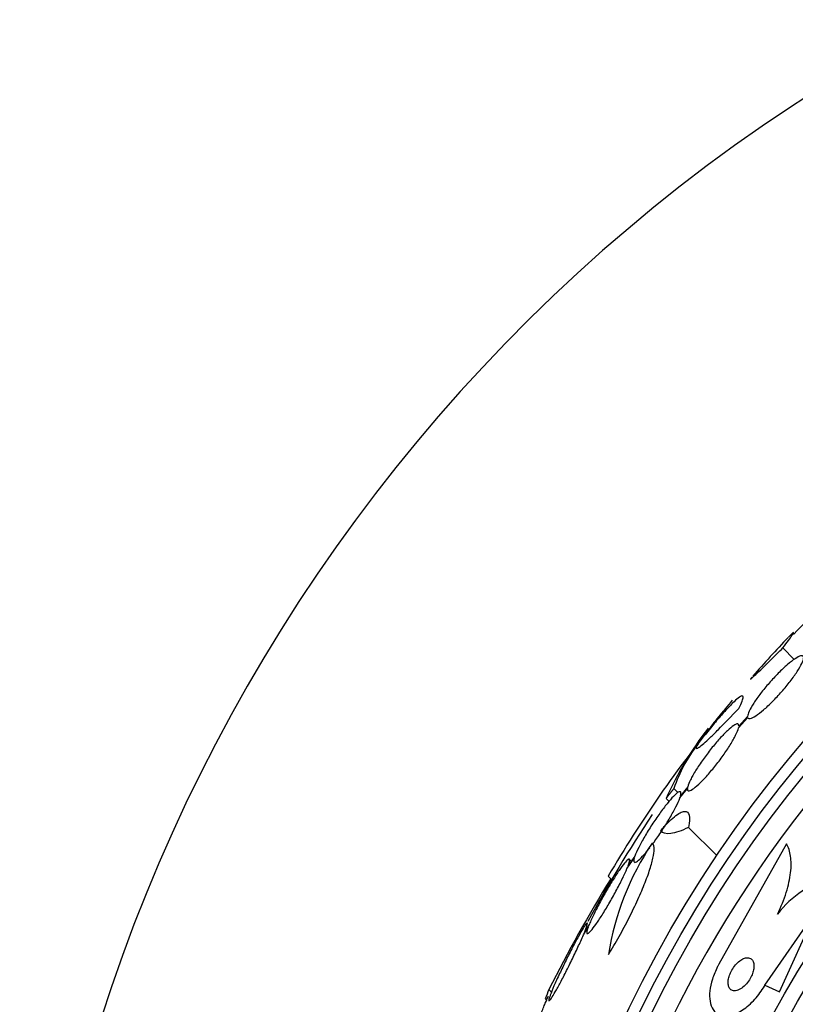
# Model space of a CAD drawing. Units: millimetres. Extents: x 0 to 1459, y 0 to 2744.
# Drawn here: x 490 to 507, y 1538 to 1560 of the extents above; entities that cross this region are included whole.
import ezdxf

# ---------------------------------------------------------------- set-up
doc = ezdxf.new("R2010")
doc.units = ezdxf.units.MM
doc.layers.add('DV1_Défaut', color=7, linetype='Continuous')
doc.layers.add('Défaut', color=7, linetype='Continuous')

# ---------------------------------------------------------------- blocks, each defined once
blk = doc.blocks.new('SE')
at = {"layer": 'DV1_Défaut', "color": 7, "linetype": 'Continuous'}
for p, q in [((507.07, 1545.856), (507.319, 1545.607)), ((506.104, 1544.114), (506.304, 1544.339)), ((506.301, 1544.363), (506.109, 1544.148)), ((504.691, 1542.787), (504.779, 1542.699)), ((504.822, 1542.586), (504.986, 1542.791)), ((504.992, 1542.826), (504.836, 1542.63)), ((504.522, 1542.573), (504.587, 1542.508)), ((505.012, 1541.94), (505.626, 1541.326)), ((507.15, 1541.58), (505.675, 1538.954)), ((503.671, 1541.05), (503.825, 1541.268)), ((503.84, 1541.313), (503.692, 1541.105)), ((503.761, 1541.202), (503.721, 1541.242)), ((503.257, 1540.875), (503.329, 1540.802)), ((506.679, 1538.495), (507.791, 1540.096)), ((506.993, 1538.351), (507.791, 1540.096)), ((502.714, 1539.591), (502.819, 1539.763)), ((502.84, 1539.818), (502.741, 1539.656)), ((506.679, 1538.495), (506.993, 1538.351)), ((501.961, 1538.399), (502.017, 1538.342)), ((501.877, 1538.203), (501.908, 1538.172))]:
    blk.add_line(p, q, dxfattribs=at)
for radius in [26.834, 26.588, 26.346, 23.976, 23.645, 22.655, 22]:
    blk.add_circle((527.905, 1526.37), radius, dxfattribs=at)
for centre, radius, start, end in [((527.905, 1526.37), 37.5, 117.7153, 332.2847), ((527.905, 1526.37), 25.906, 108.8617, 169.2571), ((533.666, 1520.076), 37.084, 132.0751, 135.3173), ((527.905, 1526.37), 28.6, 136.4277, 138.7159), ((520.472, 1532.442), 19.001, 139.7695, 142.7201), ((527.905, 1526.37), 28.6, 140.724, 141.5826), ((526.062, 1527.563), 26.406, 140.6287, 149.7264), ((511.111, 1539.673), 7.198, 142.0115, 156.2404), ((507.731, 1541.778), 3.203, 141.8103, 161.6429), ((527.905, 1526.37), 28.5, 146.2127, 151.6983), ((509.154, 1538.258), 5.959, 145.9831, 171.2268), ((529.637, 1524.523), 30.96, 148.2432, 153.372), ((508.932, 1538.477), 2.526, 108.0542, 141.5738)]:
    blk.add_arc(centre, radius, start, end, dxfattribs=at)
blk.add_ellipse((523.442, 1521.907), major_axis=(-19.465, 19.465), ratio=0.581075, start_param=0.22234, end_param=0.235043, dxfattribs=at)
for points, knots in [([(507.07, 1545.856), (507.165, 1545.98), (507.231, 1546.071), (507.287, 1546.155), (507.298, 1546.174), (507.304, 1546.193), (507.3, 1546.193), (507.275, 1546.175), (507.256, 1546.156), (507.218, 1546.118), (507.206, 1546.106), (507.194, 1546.093)], [0, 0, 0, 0, 0.371212, 0.371212, 0.556818, 0.556818, 0.742424, 0.742424, 0.92803, 0.92803, 1, 1, 1, 1]), ([(506.399, 1545.223), (506.398, 1545.222), (506.397, 1545.222), (506.352, 1545.17), (506.349, 1545.161), (506.409, 1545.213), (506.44, 1545.241), (506.521, 1545.317), (506.571, 1545.365), (506.689, 1545.48), (506.756, 1545.545), (506.903, 1545.69), (506.984, 1545.77), (507.07, 1545.856)], [0, 0, 0, 0, 0.005001, 0.005001, 0.336667, 0.336667, 0.502501, 0.502501, 0.668334, 0.668334, 0.834167, 0.834167, 1, 1, 1, 1]), ([(507.516, 1545.663), (507.508, 1545.682), (507.488, 1545.688), (507.458, 1545.681), (507.428, 1545.674), (507.386, 1545.654), (507.337, 1545.621), (507.287, 1545.588), (507.229, 1545.543), (507.167, 1545.489), (507.105, 1545.436), (507.038, 1545.373), (506.97, 1545.305), (506.904, 1545.237), (506.835, 1545.163), (506.77, 1545.089), (506.704, 1545.014), (506.641, 1544.937), (506.585, 1544.864), (506.528, 1544.79), (506.476, 1544.717), (506.434, 1544.652), (506.392, 1544.587), (506.358, 1544.527), (506.335, 1544.477), (506.313, 1544.429), (506.301, 1544.39), (506.301, 1544.363)], [0, 0, 0, 0, 0.113459, 0.113459, 0.113459, 0.227083, 0.227083, 0.227083, 0.339314, 0.339314, 0.339314, 0.449573, 0.449573, 0.449573, 0.558616, 0.558616, 0.558616, 0.667687, 0.667687, 0.667687, 0.777983, 0.777983, 0.777983, 0.890197, 0.890197, 0.890197, 1, 1, 1, 1]), ([(506.304, 1544.339), (506.311, 1544.319), (506.33, 1544.312), (506.359, 1544.317), (506.389, 1544.323), (506.43, 1544.343), (506.479, 1544.375), (506.527, 1544.406), (506.585, 1544.45), (506.648, 1544.504), (506.709, 1544.556), (506.776, 1544.619), (506.843, 1544.686), (506.91, 1544.753), (506.979, 1544.827), (507.044, 1544.902), (507.11, 1544.976), (507.173, 1545.053), (507.23, 1545.127), (507.287, 1545.201), (507.339, 1545.274), (507.382, 1545.339), (507.425, 1545.406), (507.46, 1545.466), (507.483, 1545.516), (507.507, 1545.567), (507.519, 1545.608), (507.52, 1545.637), (507.52, 1545.638), (507.52, 1545.639), (507.52, 1545.64)], [0, 0, 0, 0, 0.112508, 0.112508, 0.112508, 0.225177, 0.225177, 0.225177, 0.336477, 0.336477, 0.336477, 0.445766, 0.445766, 0.445766, 0.553769, 0.553769, 0.553769, 0.661746, 0.661746, 0.661746, 0.770934, 0.770934, 0.770934, 0.88205, 0.88205, 0.88205, 0.995005, 0.995005, 0.995005, 1, 1, 1, 1]), ([(506.106, 1544.536), (506.139, 1544.599), (506.163, 1544.651), (506.196, 1544.734), (506.204, 1544.765), (506.202, 1544.805), (506.193, 1544.813), (506.157, 1544.805), (506.13, 1544.789), (506.061, 1544.736), (506.018, 1544.697), (505.919, 1544.599), (505.863, 1544.539), (505.738, 1544.401), (505.669, 1544.322), (505.526, 1544.152), (505.45, 1544.06), (505.371, 1543.961)], [0, 0, 0, 0, 0.125, 0.125, 0.25, 0.25, 0.375, 0.375, 0.5, 0.5, 0.625, 0.625, 0.75, 0.75, 0.875, 0.875, 1, 1, 1, 1]), ([(505.219, 1543.762), (505.177, 1543.695), (505.167, 1543.662), (505.199, 1543.664), (505.217, 1543.674), (505.268, 1543.71), (505.301, 1543.737), (505.382, 1543.808), (505.429, 1543.851), (505.535, 1543.952), (505.596, 1544.011), (505.791, 1544.206), (505.941, 1544.361), (506.106, 1544.536)], [0, 0, 0, 0, 0.25, 0.25, 0.375, 0.375, 0.5, 0.5, 0.625, 0.625, 0.75, 0.75, 1, 1, 1, 1]), ([(504.986, 1542.791), (504.984, 1542.761), (504.992, 1542.743), (505.01, 1542.739), (505.029, 1542.736), (505.058, 1542.746), (505.096, 1542.77), (505.133, 1542.794), (505.18, 1542.832), (505.232, 1542.88), (505.283, 1542.928), (505.341, 1542.987), (505.401, 1543.053), (505.46, 1543.119), (505.523, 1543.193), (505.584, 1543.269), (505.645, 1543.346), (505.707, 1543.427), (505.763, 1543.507), (505.821, 1543.588), (505.875, 1543.669), (505.921, 1543.743), (505.968, 1543.819), (506.009, 1543.891), (506.039, 1543.952), (506.07, 1544.015), (506.092, 1544.068), (506.102, 1544.108), (506.103, 1544.11), (506.103, 1544.112), (506.104, 1544.114)], [0, 0, 0, 0, 0.111579, 0.111579, 0.111579, 0.223359, 0.223359, 0.223359, 0.333281, 0.333281, 0.333281, 0.441153, 0.441153, 0.441153, 0.548351, 0.548351, 0.548351, 0.656486, 0.656486, 0.656486, 0.766747, 0.766747, 0.766747, 0.879446, 0.879446, 0.879446, 0.993854, 0.993854, 0.993854, 1, 1, 1, 1]), ([(506.109, 1544.148), (506.111, 1544.177), (506.103, 1544.194), (506.083, 1544.197), (506.064, 1544.199), (506.034, 1544.188), (505.996, 1544.162), (505.958, 1544.138), (505.911, 1544.099), (505.859, 1544.05), (505.807, 1544.002), (505.749, 1543.942), (505.689, 1543.875), (505.63, 1543.809), (505.567, 1543.735), (505.506, 1543.658), (505.444, 1543.581), (505.383, 1543.5), (505.327, 1543.42), (505.269, 1543.339), (505.215, 1543.259), (505.169, 1543.185), (505.123, 1543.109), (505.083, 1543.038), (505.053, 1542.977), (505.023, 1542.917), (505.002, 1542.865), (504.992, 1542.826)], [0, 0, 0, 0, 0.11235, 0.11235, 0.11235, 0.2249, 0.2249, 0.2249, 0.335615, 0.335615, 0.335615, 0.444364, 0.444364, 0.444364, 0.552512, 0.552512, 0.552512, 0.661621, 0.661621, 0.661621, 0.772839, 0.772839, 0.772839, 0.886473, 0.886473, 0.886473, 1, 1, 1, 1]), ([(504.836, 1542.63), (504.846, 1542.67), (504.848, 1542.697), (504.839, 1542.71), (504.831, 1542.723), (504.812, 1542.721), (504.785, 1542.705), (504.759, 1542.689), (504.723, 1542.658), (504.681, 1542.616), (504.64, 1542.574), (504.592, 1542.519), (504.541, 1542.456), (504.49, 1542.393), (504.435, 1542.32), (504.38, 1542.243), (504.324, 1542.165), (504.266, 1542.081), (504.211, 1541.998), (504.155, 1541.912), (504.101, 1541.824), (504.053, 1541.741), (504.004, 1541.657), (503.959, 1541.575), (503.923, 1541.503), (503.887, 1541.431), (503.858, 1541.366), (503.84, 1541.314), (503.84, 1541.314), (503.84, 1541.313), (503.84, 1541.313)], [0, 0, 0, 0, 0.111048, 0.111048, 0.111048, 0.222336, 0.222336, 0.222336, 0.331316, 0.331316, 0.331316, 0.438344, 0.438344, 0.438344, 0.545443, 0.545443, 0.545443, 0.654526, 0.654526, 0.654526, 0.766724, 0.766724, 0.766724, 0.881943, 0.881943, 0.881943, 0.998766, 0.998766, 0.998766, 1, 1, 1, 1]), ([(504.226, 1541.576), (504.243, 1541.598), (504.259, 1541.621), (504.276, 1541.644), (504.332, 1541.722), (504.39, 1541.806), (504.444, 1541.89), (504.5, 1541.976), (504.554, 1542.064), (504.603, 1542.147), (504.652, 1542.232), (504.697, 1542.314), (504.733, 1542.386), (504.77, 1542.459), (504.799, 1542.524), (504.818, 1542.576), (504.819, 1542.579), (504.821, 1542.583), (504.822, 1542.586)], [0, 0, 0, 0, 0.0659657, 0.0659657, 0.0659657, 0.2870702, 0.2870702, 0.2870702, 0.5146409, 0.5146409, 0.5146409, 0.7484174, 0.7484174, 0.7484174, 0.9853985, 0.9853985, 0.9853985, 1, 1, 1, 1]), ([(504.399, 1541.865), (504.455, 1541.93), (504.508, 1541.988), (504.609, 1542.091), (504.658, 1542.135), (504.747, 1542.208), (504.787, 1542.236), (504.861, 1542.275), (504.894, 1542.286), (504.976, 1542.294), (505.012, 1542.264), (505.042, 1542.145), (505.037, 1542.055), (505.012, 1541.94)], [0, 0, 0, 0, 0.125, 0.125, 0.25, 0.25, 0.375, 0.375, 0.5, 0.5, 0.75, 0.75, 1, 1, 1, 1]), ([(505.012, 1541.94), (504.854, 1541.862), (504.725, 1541.817), (504.519, 1541.792), (504.444, 1541.812), (504.399, 1541.865)], [0, 0, 0, 0, 0.5, 0.5, 1, 1, 1, 1]), ([(503.265, 1539.167), (503.343, 1539.293), (503.42, 1539.423), (503.57, 1539.693), (503.643, 1539.83), (503.78, 1540.1), (503.846, 1540.236), (503.963, 1540.495), (504.015, 1540.619), (504.108, 1540.855), (504.147, 1540.963), (504.209, 1541.16), (504.232, 1541.249), (504.273, 1541.471), (504.264, 1541.567), (504.215, 1541.591)], [0, 0, 0, 0, 0.125, 0.125, 0.25, 0.25, 0.375, 0.375, 0.5, 0.5, 0.625, 0.625, 0.75, 0.75, 1, 1, 1, 1]), ([(503.825, 1541.268), (503.814, 1541.227), (503.812, 1541.199), (503.821, 1541.185), (503.829, 1541.171), (503.847, 1541.172), (503.873, 1541.188), (503.9, 1541.203), (503.935, 1541.233), (503.976, 1541.275), (504.017, 1541.316), (504.065, 1541.37), (504.115, 1541.433), (504.131, 1541.452), (504.147, 1541.472), (504.163, 1541.493)], [0, 0, 0, 0, 0.235752, 0.235752, 0.235752, 0.472026, 0.472026, 0.472026, 0.703224, 0.703224, 0.703224, 0.930008, 0.930008, 0.930008, 1, 1, 1, 1]), ([(506.953, 1540.047), (507.032, 1540.208), (507.095, 1540.365), (507.191, 1540.672), (507.223, 1540.818), (507.255, 1541.084), (507.254, 1541.206), (507.223, 1541.416), (507.193, 1541.507), (507.15, 1541.58)], [0, 0, 0, 0, 0.25, 0.25, 0.5, 0.5, 0.75, 0.75, 1, 1, 1, 1]), ([(503.692, 1541.105), (503.711, 1541.156), (503.721, 1541.194), (503.723, 1541.218), (503.725, 1541.242), (503.718, 1541.251), (503.702, 1541.245), (503.687, 1541.239), (503.663, 1541.217), (503.633, 1541.183), (503.603, 1541.149), (503.566, 1541.101), (503.525, 1541.044), (503.484, 1540.986), (503.438, 1540.917), (503.39, 1540.842), (503.341, 1540.765), (503.289, 1540.68), (503.239, 1540.594), (503.186, 1540.504), (503.133, 1540.411), (503.085, 1540.322), (503.035, 1540.229), (502.987, 1540.137), (502.947, 1540.054), (502.906, 1539.97), (502.871, 1539.893), (502.845, 1539.829), (502.843, 1539.825), (502.842, 1539.822), (502.84, 1539.818)], [0, 0, 0, 0, 0.109417, 0.109417, 0.109417, 0.219125, 0.219125, 0.219125, 0.325942, 0.325942, 0.325942, 0.430734, 0.430734, 0.430734, 0.536278, 0.536278, 0.536278, 0.644949, 0.644949, 0.644949, 0.757955, 0.757955, 0.757955, 0.874829, 0.874829, 0.874829, 0.993339, 0.993339, 0.993339, 1, 1, 1, 1]), ([(502.819, 1539.763), (502.801, 1539.712), (502.79, 1539.673), (502.789, 1539.649), (502.787, 1539.625), (502.794, 1539.616), (502.81, 1539.622), (502.825, 1539.628), (502.849, 1539.65), (502.879, 1539.684), (502.909, 1539.718), (502.946, 1539.766), (502.987, 1539.823), (503.028, 1539.881), (503.074, 1539.951), (503.121, 1540.025), (503.17, 1540.102), (503.222, 1540.187), (503.272, 1540.274), (503.324, 1540.363), (503.377, 1540.457), (503.425, 1540.547), (503.476, 1540.639), (503.523, 1540.731), (503.564, 1540.814), (503.605, 1540.898), (503.64, 1540.975), (503.666, 1541.039), (503.668, 1541.043), (503.669, 1541.047), (503.671, 1541.05)], [0, 0, 0, 0, 0.109455, 0.109455, 0.109455, 0.21921, 0.21921, 0.21921, 0.325956, 0.325956, 0.325956, 0.430572, 0.430572, 0.430572, 0.53598, 0.53598, 0.53598, 0.644654, 0.644654, 0.644654, 0.757785, 0.757785, 0.757785, 0.87478, 0.87478, 0.87478, 0.993264, 0.993264, 0.993264, 1, 1, 1, 1]), ([(502.741, 1539.656), (502.745, 1539.666), (502.749, 1539.675), (502.752, 1539.684), (502.776, 1539.744), (502.793, 1539.791), (502.8, 1539.82), (502.808, 1539.848), (502.807, 1539.861), (502.798, 1539.857), (502.79, 1539.854), (502.774, 1539.835), (502.752, 1539.803), (502.74, 1539.786), (502.726, 1539.764), (502.711, 1539.74), (502.681, 1539.691), (502.644, 1539.628), (502.605, 1539.557), (502.565, 1539.486), (502.521, 1539.404), (502.477, 1539.319), (502.43, 1539.23), (502.382, 1539.134), (502.335, 1539.04), (502.286, 1538.941), (502.238, 1538.841), (502.194, 1538.747), (502.149, 1538.65), (502.107, 1538.558), (502.072, 1538.478), (502.038, 1538.399), (502.01, 1538.329), (501.991, 1538.276), (501.972, 1538.226), (501.961, 1538.189), (501.959, 1538.169), (501.957, 1538.151), (501.962, 1538.148), (501.976, 1538.161), (501.988, 1538.174), (502.008, 1538.201), (502.034, 1538.241), (502.059, 1538.281), (502.091, 1538.335), (502.126, 1538.397), (502.162, 1538.461), (502.203, 1538.536), (502.245, 1538.616), (502.289, 1538.7), (502.336, 1538.792), (502.383, 1538.885), (502.431, 1538.982), (502.48, 1539.083), (502.526, 1539.178), (502.573, 1539.277), (502.618, 1539.373), (502.656, 1539.459), (502.677, 1539.506), (502.697, 1539.55), (502.714, 1539.591)], [0, 0, 0, 0, 0.008456, 0.008456, 0.008456, 0.064994, 0.064994, 0.064994, 0.118375, 0.118375, 0.118375, 0.169377, 0.169377, 0.169377, 0.196435, 0.196435, 0.196435, 0.249978, 0.249978, 0.249978, 0.303382, 0.303382, 0.303382, 0.358917, 0.358917, 0.358917, 0.41709, 0.41709, 0.41709, 0.476512, 0.476512, 0.476512, 0.535016, 0.535016, 0.535016, 0.59074, 0.59074, 0.59074, 0.643277, 0.643277, 0.643277, 0.693783, 0.693783, 0.693783, 0.744151, 0.744151, 0.744151, 0.796149, 0.796149, 0.796149, 0.850893, 0.850893, 0.850893, 0.908474, 0.908474, 0.908474, 0.96776, 0.96776, 0.96776, 1, 1, 1, 1]), ([(506.174, 1539.057), (506.143, 1539.04), (506.111, 1539.016), (506.081, 1538.986), (506.05, 1538.957), (506.019, 1538.921), (505.992, 1538.882), (505.967, 1538.846), (505.945, 1538.807), (505.927, 1538.768), (505.911, 1538.732), (505.898, 1538.696), (505.889, 1538.661), (505.88, 1538.626), (505.875, 1538.593), (505.874, 1538.563), (505.874, 1538.531), (505.877, 1538.501), (505.884, 1538.477), (505.892, 1538.449), (505.905, 1538.427), (505.922, 1538.41), (505.94, 1538.391), (505.964, 1538.379), (505.99, 1538.375), (506.019, 1538.37), (506.052, 1538.374), (506.087, 1538.387), (506.123, 1538.399), (506.161, 1538.421), (506.199, 1538.451), (506.233, 1538.479), (506.268, 1538.514), (506.3, 1538.555), (506.327, 1538.59), (506.352, 1538.629), (506.373, 1538.67), (506.391, 1538.705), (506.406, 1538.743), (506.417, 1538.779), (506.428, 1538.813), (506.434, 1538.848), (506.437, 1538.879), (506.44, 1538.912), (506.439, 1538.942), (506.434, 1538.969), (506.428, 1538.998), (506.418, 1539.023), (506.404, 1539.042), (506.388, 1539.064), (506.367, 1539.079), (506.343, 1539.087), (506.317, 1539.096), (506.286, 1539.097), (506.252, 1539.089), (506.227, 1539.083), (506.201, 1539.073), (506.174, 1539.057)], [0, 0, 0, 0, 0.053852, 0.053852, 0.053852, 0.108088, 0.108088, 0.108088, 0.156894, 0.156894, 0.156894, 0.201309, 0.201309, 0.201309, 0.245471, 0.245471, 0.245471, 0.292811, 0.292811, 0.292811, 0.345741, 0.345741, 0.345741, 0.405264, 0.405264, 0.405264, 0.469907, 0.469907, 0.469907, 0.534968, 0.534968, 0.534968, 0.594341, 0.594341, 0.594341, 0.645254, 0.645254, 0.645254, 0.690235, 0.690235, 0.690235, 0.733836, 0.733836, 0.733836, 0.779905, 0.779905, 0.779905, 0.831191, 0.831191, 0.831191, 0.889119, 0.889119, 0.889119, 0.952824, 0.952824, 0.952824, 1, 1, 1, 1]), ([(505.675, 1538.954), (505.665, 1538.936), (505.655, 1538.918), (505.645, 1538.9), (505.598, 1538.81), (505.559, 1538.716), (505.53, 1538.626), (505.502, 1538.538), (505.483, 1538.451), (505.475, 1538.372), (505.466, 1538.29), (505.468, 1538.213), (505.479, 1538.146), (505.491, 1538.073), (505.516, 1538.011), (505.549, 1537.962), (505.587, 1537.907), (505.637, 1537.868), (505.695, 1537.846), (505.759, 1537.822), (505.835, 1537.818), (505.917, 1537.835), (506.003, 1537.852), (506.097, 1537.893), (506.192, 1537.956), (506.281, 1538.014), (506.374, 1538.095), (506.46, 1538.191), (506.535, 1538.274), (506.607, 1538.372), (506.668, 1538.476), (506.672, 1538.482), (506.675, 1538.488), (506.679, 1538.495)], [0, 0, 0, 0, 0.018139, 0.018139, 0.018139, 0.108747, 0.108747, 0.108747, 0.19656, 0.19656, 0.19656, 0.288659, 0.288659, 0.288659, 0.390426, 0.390426, 0.390426, 0.504961, 0.504961, 0.504961, 0.631367, 0.631367, 0.631367, 0.762552, 0.762552, 0.762552, 0.886331, 0.886331, 0.886331, 0.99357, 0.99357, 0.99357, 1, 1, 1, 1]), ([(501.779, 1537.857), (501.781, 1537.862), (501.784, 1537.867), (501.786, 1537.872), (501.823, 1537.96), (501.856, 1538.039), (501.882, 1538.101), (501.906, 1538.159), (501.925, 1538.203), (501.935, 1538.228), (501.944, 1538.249), (501.947, 1538.257), (501.946, 1538.254)], [0, 0, 0, 0, 0.020258, 0.020258, 0.020258, 0.387513, 0.387513, 0.387513, 0.726992, 0.726992, 0.726992, 1, 1, 1, 1])]:
    blk.add_open_spline(points, degree=3, knots=knots, dxfattribs=at)
for points in [[(505.371, 1543.961), (505.362, 1543.957), (505.354, 1543.951)], [(504.522, 1542.573), (504.606, 1542.681), (504.691, 1542.787)]]:
    blk.add_open_spline(points, degree=2, dxfattribs=at)

msp = doc.modelspace()

# ---------------------------------------------------------------- block references
at = {"layer": 'Défaut'}
msp.add_blockref('SE', (0, 0), dxfattribs=at)

doc.saveas('drawing.dxf')
